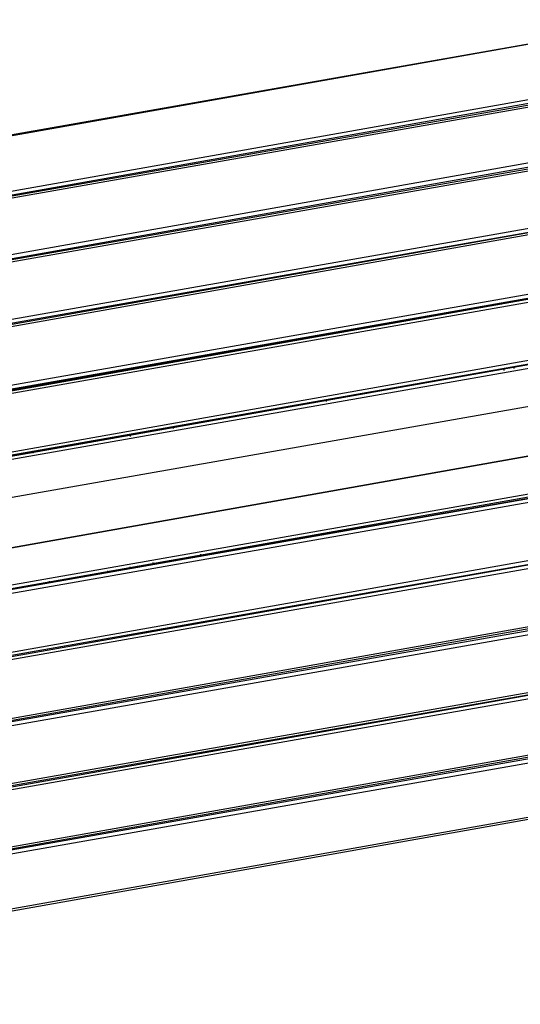
# Model space of a CAD drawing. Units: inches. Extents: x 145 to 351, y 186 to 326.
# Drawn here: x 245 to 254, y 238 to 255 of the extents above; entities that cross this region are included whole.
import ezdxf

# ---------------------------------------------------------------- set-up
doc = ezdxf.new("R2010")
doc.units = ezdxf.units.IN
doc.header["$MEASUREMENT"] = 0
doc.layers.add('Ebene 1', color=7, linetype='Continuous')

msp = doc.modelspace()

# ---------------------------------------------------------------- linework, layer by layer
at = {"layer": 'Ebene 1', "color": 7, "lineweight": 25, "true_color": 0xffffff}
for points in [[(256.117, 254.776), (233.645, 250.79)], [(256.117, 254.776), (233.645, 250.825)], [(233.786, 249.872), (256.258, 253.859)], [(256.258, 253.788), (233.786, 249.802)], [(256.258, 253.753), (233.786, 249.802)], [(256.258, 253.718), (233.786, 249.767)], [(233.927, 248.814), (256.399, 252.801)], [(256.434, 252.73), (233.962, 248.744)], [(256.434, 252.695), (233.962, 248.744)], [(256.434, 252.66), (233.962, 248.708)], [(234.103, 247.756), (256.575, 251.707)], [(256.575, 251.636), (234.103, 247.685)], [(256.575, 251.636), (234.139, 247.65)], [(256.575, 251.601), (234.139, 247.615)], [(234.28, 246.662), (256.752, 250.613)], [(256.752, 250.543), (234.28, 246.592)], [(234.315, 246.592), (256.787, 250.543)], [(256.752, 250.543), (234.315, 246.556)], [(234.315, 246.556), (256.787, 250.543)], [(256.752, 250.472), (234.315, 246.521)], [(253.153, 249.908), (253.153, 249.908)], [(253.294, 249.908), (253.294, 249.908)], [(234.456, 245.533), (256.928, 249.52)], [(234.491, 245.498), (256.963, 249.449)], [(256.928, 249.449), (234.491, 245.498)], [(256.963, 249.449), (234.491, 245.463)], [(234.491, 245.498), (256.963, 249.449)], [(256.963, 249.379), (234.491, 245.428)], [(250.084, 249.343), (250.084, 249.343)], [(250.261, 249.379), (250.261, 249.379)], [(247.509, 248.885), (247.509, 248.885)], [(247.544, 248.92), (247.544, 248.92)], [(247.615, 248.92), (247.615, 248.92)], [(247.615, 248.92), (247.615, 248.92)], [(257.069, 248.744), (234.597, 244.792)], [(257.069, 248.744), (234.597, 244.792)], [(246.697, 248.744), (246.697, 248.744)], [(246.733, 248.779), (246.733, 248.779)], [(246.768, 248.779), (246.768, 248.779)], [(246.803, 248.779), (246.803, 248.779)], [(253.33, 248.814), (253.33, 248.779)], [(253.506, 248.814), (253.506, 248.849)], [(245.957, 248.638), (245.957, 248.638)], [(245.992, 248.638), (245.992, 248.638)], [(250.296, 248.285), (250.296, 248.25)], [(250.437, 248.285), (250.437, 248.285)], [(257.21, 247.932), (234.738, 243.946)], [(234.738, 243.946), (257.21, 247.932)], [(247.685, 247.791), (247.685, 247.826)], [(247.756, 247.826), (247.756, 247.826)], [(247.826, 247.826), (247.826, 247.826)], [(247.826, 247.826), (247.826, 247.826)], [(246.168, 247.544), (246.168, 247.544)], [(246.204, 247.544), (246.204, 247.544)], [(246.239, 247.544), (246.239, 247.544)], [(246.274, 247.544), (246.274, 247.544)], [(246.556, 247.615), (246.556, 247.615)], [(246.592, 247.615), (246.592, 247.615)], [(246.662, 247.615), (246.662, 247.615)], [(246.874, 247.65), (246.874, 247.65)], [(246.944, 247.685), (246.944, 247.65)], [(246.944, 247.685), (246.944, 247.685)], [(247.015, 247.685), (247.015, 247.685)], [(245.181, 247.368), (245.181, 247.368)], [(245.251, 247.368), (245.251, 247.368)], [(245.286, 247.368), (245.286, 247.403)], [(234.844, 243.346), (257.316, 247.297)], [(234.879, 243.276), (257.351, 247.262)], [(257.351, 247.227), (234.879, 243.276)], [(234.879, 243.276), (257.351, 247.227)], [(257.351, 247.227), (234.879, 243.276)], [(257.351, 247.156), (234.879, 243.205)], [(235.056, 242.217), (257.528, 246.204)], [(235.056, 242.182), (257.528, 246.133)], [(257.563, 246.133), (235.091, 242.182)], [(235.091, 242.147), (257.528, 246.133)], [(257.563, 246.133), (235.091, 242.182)], [(257.563, 246.062), (235.091, 242.111)], [(250.684, 246.062), (250.684, 246.062)], [(250.825, 246.098), (250.825, 246.098)], [(248.073, 245.604), (248.073, 245.604)], [(248.144, 245.639), (248.144, 245.604)], [(248.214, 245.639), (248.214, 245.639)], [(248.214, 245.639), (248.214, 245.639)], [(246.556, 245.357), (246.556, 245.322)], [(246.592, 245.357), (246.592, 245.357)], [(246.627, 245.357), (246.627, 245.357)], [(246.662, 245.357), (246.662, 245.357)], [(246.944, 245.392), (246.944, 245.428)], [(246.98, 245.428), (246.98, 245.428)], [(247.05, 245.428), (247.05, 245.428)], [(247.262, 245.463), (247.262, 245.463)], [(247.333, 245.498), (247.333, 245.463)], [(247.333, 245.463), (247.333, 245.463)], [(247.403, 245.498), (247.403, 245.498)], [(245.569, 245.145), (245.569, 245.181)], [(245.639, 245.181), (245.639, 245.181)], [(245.674, 245.181), (245.674, 245.181)], [(235.267, 241.124), (257.739, 245.11)], [(235.267, 241.088), (257.739, 245.075)], [(235.303, 241.088), (257.739, 245.039)], [(245.251, 245.11), (245.251, 245.11)], [(245.286, 245.11), (245.322, 245.11)], [(257.775, 244.969), (235.303, 241.018)], [(250.86, 244.969), (250.86, 244.969)], [(251.037, 245.004), (251.037, 245.004)], [(248.285, 244.51), (248.285, 244.51)], [(248.32, 244.51), (248.32, 244.51)], [(248.391, 244.546), (248.391, 244.546)], [(248.391, 244.546), (248.391, 244.546)], [(247.474, 244.369), (247.474, 244.369)], [(247.509, 244.369), (247.509, 244.369)], [(247.544, 244.369), (247.544, 244.369)], [(247.579, 244.404), (247.579, 244.404)], [(246.733, 244.228), (246.733, 244.228)], [(246.768, 244.263), (246.768, 244.263)], [(235.479, 240.065), (257.951, 244.016)], [(235.479, 240.03), (257.951, 243.981)], [(235.514, 239.995), (257.951, 243.981)], [(257.986, 243.911), (235.514, 239.96)], [(235.691, 239.007), (258.163, 242.993)], [(235.691, 238.972), (258.163, 242.958)], [(235.726, 238.972), (258.163, 242.923)], [(258.198, 242.852), (235.726, 238.901)], [(235.903, 237.984), (258.374, 241.97)], [(235.938, 237.949), (258.374, 241.935)]]:
    msp.add_lwpolyline(points, dxfattribs=at)

doc.saveas('drawing.dxf')
